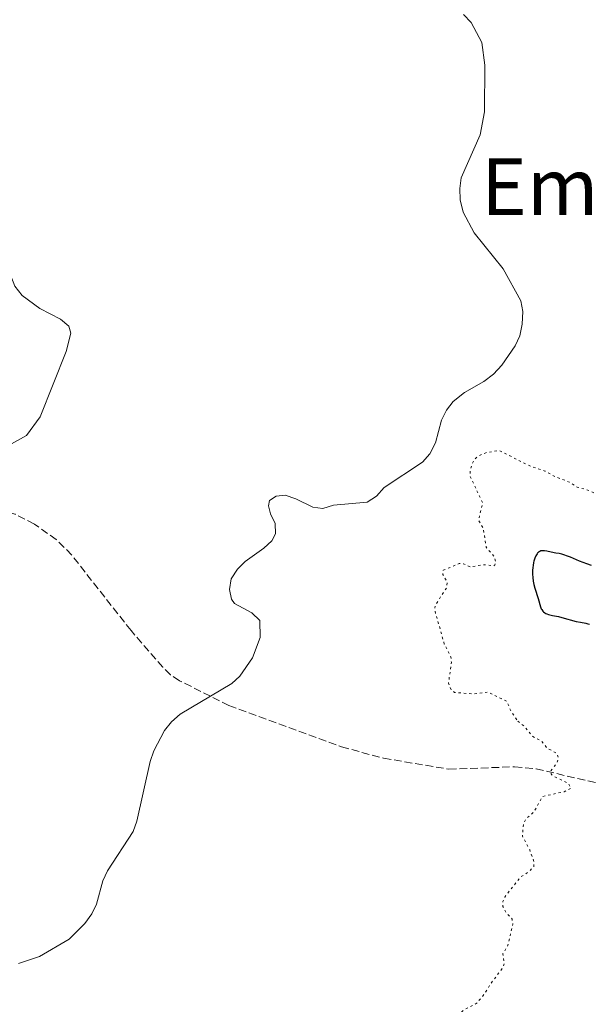
# Model space of a CAD drawing. Units: metres. Extents: x 622101 to 625582, y 4671663 to 4674035.
# Drawn here: x 623192 to 623322, y 4673592 to 4673818 of the extents above; entities that cross this region are included whole.
import ezdxf

# ---------------------------------------------------------------- set-up
doc = ezdxf.new("R2010")
doc.units = ezdxf.units.M
doc.header["$MEASUREMENT"] = 0
doc.linetypes.add('DGN Style 3', pattern=[2.435890702152634, 1.739921930109024, -0.6959687720436097])
doc.linetypes.add('DGN Style 5', pattern=[1.217945351076317, 0.5219765790327072, -0.6959687720436097])
for name, color, linetype, lineweight in [('Barranco lineal', 142, 'DGN Style 3', 13), ('Curva de nivel auxiliar', 30, 'DGN Style 5', 0), ('Curva de nivel directora', 30, 'Continuous', 30), ('Embalse', 142, 'Continuous', 13), ('Línea de máximo embalsamiento', 142, 'Continuous', 0), ('Máximo embalsamiento', 142, 'Continuous', 0), ('Texto de Embalse grande', 4, 'Continuous', 0)]:
    doc.layers.add(name, color=color, linetype=linetype, lineweight=lineweight)
doc.styles.add('Style-Arial', font='arial.ttf')

msp = doc.modelspace()

# ---------------------------------------------------------------- linework, layer by layer
at = {"layer": 'Barranco lineal', "color": 142, "linetype": 'DGN Style 3', "lineweight": 13}
for points in [[(623239.7199999997, 4673660.4, 294.9100000000035), (623235.4571000002, 4673662.548400001, 294.9100000000035), (623228.4100000003, 4673666.100000001, 294.9100000000035), (623226.3399999999, 4673667.460000001, 294.9100000000035), (623224.54, 4673669.199999999, 294.9100000000035), (623217.29, 4673677.59, 294.9100000000035), (623203.7100000001, 4673694.890000001, 294.9100000000035), (623200.1900000004, 4673698.439999999, 294.9100000000035), (623195.1699999999, 4673702, 294.9100000000035), (623190.7699999996, 4673704.220000001, 294.9100000000035), (623187.7999999998, 4673705.039999999, 294.7200000000012), (623185.5, 4673705.350000001, 294.5399999999936)], [(623239.7199999997, 4673660.4, 294.9100000000035), (623265.4600000001, 4673650.960000001, 295.2799999999988), (623275.1200000001, 4673648.350000001, 295.4700000000012), (623290.0700000003, 4673645.83, 295.8000000000029), (623305.1100000005, 4673646.390000001, 297.070000000007), (623310.0499999998, 4673645.92, 297.3600000000006), (623350.3099999996, 4673636.529999999, 298.3999999999942), (623358.2100000001, 4673633.710000001, 298.6300000000047), (623371.3300000001, 4673626.430000001, 298.5399999999936), (623380.3300000001, 4673621.66, 298.8300000000018), (623387.04, 4673619.26, 299.1999999999971), (623391.9299999997, 4673618.279999999, 299.5599999999977), (623401.8399999999, 4673617.029999999, 300.1999999999971), (623430.1399999997, 4673613.57, 300.7200000000012), (623445.7800000003, 4673610.789999999, 300.9600000000065), (623450.4299999997, 4673609, 301.070000000007), (623459.1500000004, 4673603.67, 301.429999999993), (623463.7999999998, 4673602.050000001, 301.6399999999995), (623474.5499999998, 4673601.720000001, 302.2400000000052), (623490.9100000003, 4673602.52, 302.6199999999953), (623493.4000000004, 4673602.390000001, 302.6100000000006), (623496.0800000001, 4673601.800000001, 302.6300000000047), (623498.4400000004, 4673600.800000001, 302.679999999993), (623507.1699999999, 4673595.480000001, 302.8899999999995)]]:
    msp.add_polyline3d(points, dxfattribs=at)
at = {"layer": 'Curva de nivel auxiliar', "color": 30, "linetype": 'DGN Style 5', "lineweight": 0, "elevation": 297.5, "flags": 128}
for points in [[(623343.5300000019, 4673697.099999999), (623342.5100000005, 4673698.52), (623341.6900000002, 4673701.399999999), (623339.5399999999, 4673704.189999999), (623337.4600000012, 4673708.470000001), (623336.3500000003, 4673708.76), (623333.5099999994, 4673707.310000001), (623332.0499999998, 4673707.09), (623329.6000000001, 4673707.26), (623326.6299999995, 4673708.38), (623324.5300000008, 4673708.5), (623321.8600000018, 4673709.79), (623319.4200000011, 4673710.439999998), (623317.6399999997, 4673711.600000001), (623314.4500000001, 4673712.82), (623312.0700000018, 4673714.130000001), (623309.0499999998, 4673715.109999999), (623301.4500000002, 4673718.869999999), (623298.5300000011, 4673718.319999999), (623296.7100000017, 4673717.56), (623295.7700000006, 4673716.609999999), (623294.9700000006, 4673714.509999998), (623294.9000000011, 4673712.930000001), (623297.8100000013, 4673706.890000001), (623296.8600000015, 4673702.880000001), (623297.940000001, 4673700.99), (623298.6200000005, 4673696.679999998), (623300.4900000013, 4673694.480000001), (623300.7999999998, 4673693.350000001), (623300.5000000002, 4673692.449999999), (623297.8100000013, 4673692.680000001), (623295.0599999998, 4673692.13), (623293.4300000004, 4673692.9), (623292.42, 4673692.939999999), (623288.7800000012, 4673691.390000001), (623288.6800000007, 4673690.429999999), (623289.6799999997, 4673688.739999999), (623289.5800000014, 4673687.480000001), (623287.0300000011, 4673683.509999999), (623286.7800000008, 4673682.429999999), (623289.0200000004, 4673674.499999999), (623290.5400000003, 4673671.550000001), (623290.640000001, 4673670.33), (623289.9800000016, 4673665.509999999), (623290.5400000003, 4673664.179999999), (623291.3800000007, 4673663.41), (623295.5400000004, 4673663.07), (623298.9500000012, 4673663.48), (623303.3300000001, 4673661.359999998), (623304.2400000021, 4673659.189999999), (623305.8400000001, 4673656.829999999)], [(623305.8400000001, 4673656.829999999), (623307.4900000019, 4673655.49), (623309.2900000013, 4673653.289999999), (623311.2300000014, 4673652.300000001), (623312.6200000016, 4673650.619999998), (623314.7899999998, 4673649.449999999), (623315.1200000006, 4673648.529999998), (623314.8700000002, 4673647.449999998), (623313.2300000018, 4673645.130000001), (623313.7200000014, 4673644.439999999), (623317.51, 4673642.509999999), (623318.0500000009, 4673641.439999998), (623316.4300000004, 4673640.67), (623311.4900000007, 4673639.560000001), (623309.47, 4673635.96), (623307.8600000007, 4673634.550000002), (623307.1800000012, 4673633.539999999), (623306.8900000006, 4673630.460000001), (623308.5700000015, 4673627.350000001), (623309.5500000005, 4673624.560000001), (623309.4800000011, 4673623.489999999), (623308.5, 4673622.439999999), (623306.4400000013, 4673621.100000001), (623302.8499999995, 4673616.550000002), (623302.3900000012, 4673615.539999999), (623302.4300000014, 4673614.41), (623303.1199999999, 4673613.069999999), (623304.5199999991, 4673611.509999999), (623304.7200000003, 4673610.349999999), (623303.5800000003, 4673605.489999999), (623302.4200000003, 4673603.519999998), (623302.750000001, 4673601.359999998), (623302.540000001, 4673600.489999999), (623299.6300000009, 4673596.699999998), (623298.2800000008, 4673594.42), (623296.3499999995, 4673592.15), (623293.5100000009, 4673590.710000001), (623292.5800000011, 4673589.73), (623290.3500000003, 4673588.509999999), (623290.3800000015, 4673585.23), (623288.4999999995, 4673578.490000002), (623286.5100000004, 4673575.92), (623282.9100000015, 4673572.519999999), (623280.6299999995, 4673569.579999999), (623278.4500000002, 4673568.509999999), (623276.3300000012, 4673564.190000001), (623274.0500000013, 4673562.5), (623271.4699999997, 4673561.99), (623270.9800000002, 4673561.519999999), (623270.8500000006, 4673559.500000001), (623268.6700000013, 4673557.659999999), (623266.4299999995, 4673554.909999999), (623265.8200000015, 4673554.749999999), (623264.3700000008, 4673555.849999999), (623262.4300000007, 4673555.849999999), (623261.3200000019, 4673555.5), (623261.0200000004, 4673554.539999999), (623259.3500000006, 4673552.509999999), (623259.1400000005, 4673551.579999999), (623259.4600000001, 4673550.439999999), (623261.350000001, 4673548.210000001), (623261.0200000004, 4673544.440000001), (623260.5900000011, 4673543.499999999), (623259.2700000001, 4673542.5), (623258.3499999992, 4673539.970000001), (623257.4999999999, 4673539.5), (623256.4900000017, 4673538.180000001), (623255.03, 4673537.369999998), (623251.0500000013, 4673532.429999998), (623250.4299999999, 4673531.829999999), (623248.5800000015, 4673531.009999999), (623244.5899999995, 4673527.980000001), (623243.4699999996, 4673526.119999998), (623241.4900000015, 4673525.510000001), (623240.5000000013, 4673524.449999998), (623238.5099999999, 4673523.74), (623236.5200000005, 4673522.32), (623232.5400000019, 4673521.46), (623230.4299999997, 4673521.869999999), (623228.0600000003, 4673520.079999999), (623225.4500000018, 4673519.9), (623223.5300000019, 4673518.09), (623222.5400000017, 4673518.09), (623221.3400000012, 4673518.579999999), (623218.4500000012, 4673518.76), (623213.6700000003, 4673521.659999999), (623211.8300000007, 4673524.449999998), (623211.3800000013, 4673525.640000001), (623210.4900000017, 4673531.489999999), (623211.7800000014, 4673535.359999998), (623211.6500000019, 4673537.71), (623210.6000000013, 4673539.599999999), (623207.500000001, 4673540.970000001), (623203.6600000011, 4673548.689999999), (623202.7800000004, 4673549.76), (623200.4000000021, 4673550.800000002), (623198.4100000006, 4673550.150000001), (623196.940000002, 4673548.470000001), (623195.7999999999, 4673545.550000001), (623193.6100000016, 4673544.21), (623192.6200000015, 4673544.34)]]:
    msp.add_lwpolyline(points, dxfattribs=at)
at = {"layer": 'Curva de nivel directora', "color": 30, "linetype": 'Continuous', "lineweight": 30, "elevation": 300, "flags": 128}
msp.add_lwpolyline([(623322.7499999994, 4673692.480000001), (623321.6600000008, 4673692.850000001), (623320, 4673693.510000001), (623317.9100000003, 4673694.380000001), (623317.0099999993, 4673694.720000003), (623316.6099999992, 4673694.860000002), (623315.9000000006, 4673695.070000002), (623315.2799999993, 4673695.210000002), (623314.5300000005, 4673695.350000001), (623314.1599999995, 4673695.42), (623312.4800000008, 4673695.790000001), (623311.9600000001, 4673695.869999999), (623311.7199999986, 4673695.880000004), (623311.3299999997, 4673695.86), (623311.1500000008, 4673695.82), (623310.9000000006, 4673695.730000001), (623310.6700000004, 4673695.59), (623310.5599999987, 4673695.510000002), (623310.3599999996, 4673695.300000002), (623310.2599999991, 4673695.180000001), (623310.1200000005, 4673694.960000002), (623309.9900000008, 4673694.720000003), (623309.7499999994, 4673694.15), (623309.5499999983, 4673693.5), (623309.47, 4673693.180000001), (623309.3499999995, 4673692.529999999), (623309.28, 4673692.029999999), (623309.2199999997, 4673691.36), (623309.1999999996, 4673691.020000001), (623309.1999999996, 4673690.5), (623309.2499999988, 4673689.720000003), (623309.3600000006, 4673688.92), (623309.440000001, 4673688.52), (623309.5300000004, 4673688.11), (623309.7499999994, 4673687.279999999), (623310.4899999994, 4673684.91), (623311.0399999992, 4673683.060000001), (623311.2299999992, 4673682.59), (623311.3299999997, 4673682.380000002), (623311.5699999989, 4673682.030000002), (623311.7099999997, 4673681.880000002), (623312.0299999993, 4673681.630000001), (623312.2799999998, 4673681.49), (623312.4699999996, 4673681.410000003), (623312.8899999999, 4673681.26), (623313.7599999993, 4673681.050000002), (623315.1499999998, 4673680.779999999), (623315.8899999994, 4673680.609999999), (623319.230000001, 4673679.690000001), (623320.2300000002, 4673679.480000001), (623321.3999999993, 4673679.270000001), (623321.8999999999, 4673679.17), (623322.2899999989, 4673679.060000001)], dxfattribs=at)
at = {"layer": 'Embalse', "color": 142, "linetype": 'Continuous', "lineweight": 13, "flags": 128}
for points, elevation in [([(623187.25, 4673795.890000001), (623188.2599999999, 4673795.130000001), (623189.5199999996, 4673792.970000001), (623188.1200000001, 4673783.470000001), (623188.5499999998, 4673777.810000001), (623189.1500000004, 4673775.050000001), (623189.3799999999, 4673761.609999999), (623189.7599999999, 4673758.84), (623190.6699999999, 4673756.52), (623192.3899999997, 4673754.34), (623196.4199999999, 4673751.359999999), (623201.1399999997, 4673748.930000001), (623203.04, 4673747.310000001), (623203.5300000003, 4673745.75), (623202.4199999999, 4673741.49), (623196.5199999996, 4673726.529999999), (623193.3700000001, 4673722.26), (623186.4400000004, 4673718.480000001), (623184.4699999997, 4673716.67), (623183.7199999997, 4673714.77), (623183.8700000001, 4673712.66), (623185.7300000006, 4673707.689999999), (623185.5, 4673705.350000001)], 294.5399999999934), ([(623190.6699999999, 4673756.52), (623192.3899999997, 4673754.34), (623196.4199999999, 4673751.359999999), (623201.1399999997, 4673748.930000001), (623203.04, 4673747.310000001), (623203.5300000003, 4673745.75), (623202.4199999999, 4673741.49), (623196.5199999996, 4673726.529999999), (623193.3700000001, 4673722.26), (623186.4400000004, 4673718.480000001)], 294.7599999999943)]:
    msp.add_lwpolyline(points, dxfattribs=dict(at, elevation=elevation))
at = {"layer": 'Línea de máximo embalsamiento', "color": 142, "linetype": 'Continuous', "lineweight": 0, "elevation": 295.1000000000059, "flags": 128}
for points in [[(623293.4299999997, 4673818.74), (623295.1299999999, 4673816.880000001), (623297.6200000001, 4673812.33), (623298.29, 4673807.100000001), (623298.25, 4673796.390000001), (623297.2400000002, 4673791.180000001), (623292.8399999999, 4673781.300000001), (623292.5499999998, 4673778.82), (623292.6699999999, 4673776.25), (623293.2999999998, 4673773.430000001), (623295.8300000001, 4673768.730000001), (623302.5199999996, 4673760.430000001), (623306.5300000003, 4673753.100000001), (623307.0099999999, 4673750.65), (623306.8399999999, 4673747.779999999), (623306.3300000001, 4673745.100000001), (623305.2599999999, 4673742.84), (623302.2199999997, 4673738.41), (623300.25, 4673736.34), (623298.0599999996, 4673734.640000001), (623293.6299999999, 4673732.16), (623291.0300000003, 4673730.08), (623289.5300000003, 4673728.08), (623288.4000000004, 4673725.810000001), (623286.9699999997, 4673720.57), (623285.6799999997, 4673718.109999999), (623284.0599999996, 4673716.199999999), (623275.2699999996, 4673710.33), (623273.5199999996, 4673708.350000001), (623271.3200000003, 4673707.039999999), (623263.6799999997, 4673706.300000001), (623261.2400000002, 4673705.59), (623258.9000000004, 4673705.83), (623255.04, 4673707.76), (623252.5800000001, 4673708.609999999), (623250.5300000003, 4673708.41)], [(623250.5300000003, 4673708.41), (623248.9900000002, 4673707.380000001), (623248.7300000006, 4673706.16), (623249.2100000001, 4673704.33), (623250.2999999998, 4673702.08), (623250.4000000004, 4673699.75), (623249.5300000003, 4673698.180000001), (623247.7300000006, 4673696.439999999), (623243.4500000002, 4673693.41), (623241.6500000004, 4673691.66), (623240.2400000002, 4673689.41), (623239.8399999999, 4673687.02), (623240.3200000003, 4673684.810000001), (623241, 4673683.76), (623244.9800000006, 4673681.66), (623246.7800000003, 4673679.91), (623246.8499999996, 4673676.029999999), (623245.1299999999, 4673671.34), (623242.2000000002, 4673667.119999999), (623240.3399999999, 4673665.439999999), (623235.4571000002, 4673662.548400001), (623228.5700000003, 4673658.470000001), (623226.5199999996, 4673656.65), (623224.9500000002, 4673654.710000001), (623222.5300000003, 4673650.060000001), (623221.6399999997, 4673647.560000001), (623218.6299999999, 4673633.91), (623217.75, 4673631.57), (623211.8799999999, 4673622.529999999), (623210.7999999998, 4673620.27), (623209.4000000004, 4673614.939999999), (623208.29, 4673612.699999999), (623206.75, 4673610.449999999), (623203.1500000004, 4673606.859999999), (623196.3300000001, 4673602.890000001), (623191.4900000002, 4673601.32)]]:
    msp.add_lwpolyline(points, dxfattribs=at)
at = {"layer": 'Máximo embalsamiento', "color": 142, "linetype": 'Continuous', "lineweight": 0, "elevation": 295.1000000000059, "flags": 128}
msp.add_lwpolyline([(623293.4299999997, 4673818.74), (623295.1299999999, 4673816.880000001), (623297.6200000001, 4673812.33), (623298.29, 4673807.100000001), (623298.25, 4673796.390000001), (623297.2400000002, 4673791.180000001), (623292.8399999999, 4673781.300000001), (623292.5499999998, 4673778.82), (623292.6699999999, 4673776.25), (623293.2999999998, 4673773.430000001), (623295.8300000001, 4673768.730000001), (623302.5199999996, 4673760.430000001), (623306.5300000003, 4673753.100000001), (623307.0099999999, 4673750.65), (623306.8399999999, 4673747.779999999), (623306.3300000001, 4673745.100000001), (623305.2599999999, 4673742.84), (623302.2199999997, 4673738.41), (623300.25, 4673736.34), (623298.0599999996, 4673734.640000001), (623293.6299999999, 4673732.16), (623291.0300000003, 4673730.08), (623289.5300000003, 4673728.08), (623288.4000000004, 4673725.810000001), (623286.9699999997, 4673720.57), (623285.6799999997, 4673718.109999999), (623284.0599999996, 4673716.199999999), (623275.2699999996, 4673710.33), (623273.5199999996, 4673708.350000001), (623271.3200000003, 4673707.039999999), (623263.6799999997, 4673706.300000001), (623261.2400000002, 4673705.59), (623258.9000000004, 4673705.83), (623255.04, 4673707.76), (623252.5800000001, 4673708.609999999), (623250.5300000003, 4673708.41), (623250.5300000003, 4673708.41), (623248.9900000002, 4673707.380000001), (623248.7300000006, 4673706.16), (623249.2100000001, 4673704.33), (623250.2999999998, 4673702.08), (623250.4000000004, 4673699.75), (623249.5300000003, 4673698.180000001), (623247.7300000006, 4673696.439999999), (623243.4500000002, 4673693.41), (623241.6500000004, 4673691.66), (623240.2400000002, 4673689.41), (623239.8399999999, 4673687.02), (623240.3200000003, 4673684.810000001), (623241, 4673683.76), (623244.9800000006, 4673681.66), (623246.7800000003, 4673679.91), (623246.8499999996, 4673676.029999999), (623245.1299999999, 4673671.34), (623242.2000000002, 4673667.119999999), (623240.3399999999, 4673665.439999999), (623228.5700000003, 4673658.470000001), (623226.5199999996, 4673656.65), (623224.9500000002, 4673654.710000001), (623222.5300000003, 4673650.060000001), (623221.6399999997, 4673647.560000001), (623218.6299999999, 4673633.91), (623217.75, 4673631.57), (623211.8799999999, 4673622.529999999), (623210.7999999998, 4673620.27), (623209.4000000004, 4673614.939999999), (623208.29, 4673612.699999999), (623206.75, 4673610.449999999), (623203.1500000004, 4673606.859999999), (623196.3300000001, 4673602.890000001), (623191.4900000002, 4673601.32)], dxfattribs=at)

# ---------------------------------------------------------------- texts
at = {"layer": 'Texto de Embalse grande', "color": 4, "linetype": 'Continuous', "lineweight": 0, "style": 'Style-Arial'}
msp.add_text('Embalse de las Cortinas', height=13, dxfattribs=at).set_placement((623297.4499999997, 4673772.780000002, 295.1000000000058))

doc.saveas('drawing.dxf')
